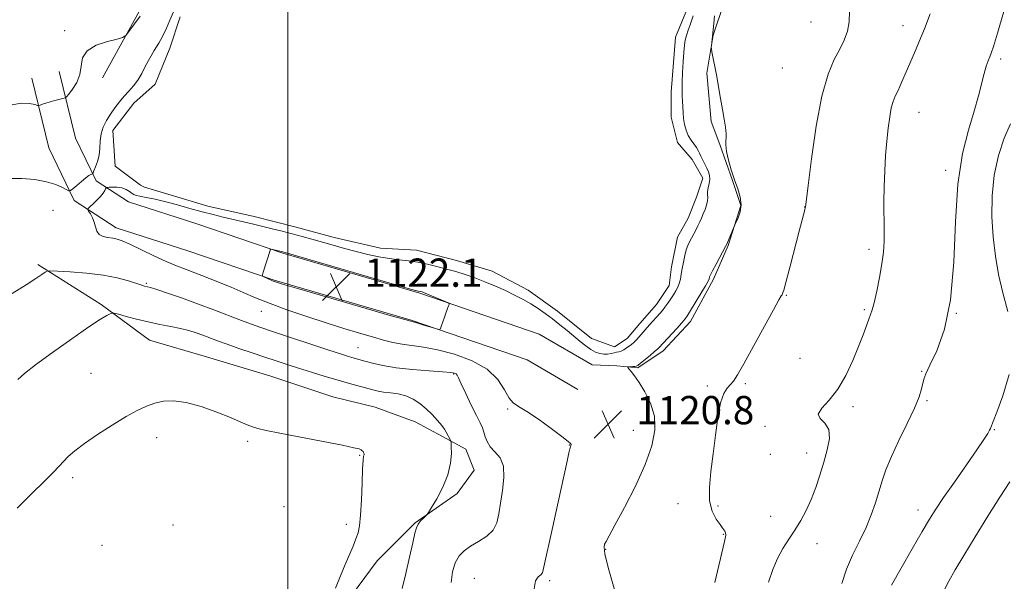
# Model space of a CAD drawing. Extents: x 2159800 to 2162700, y 339800 to 342700.
# Drawn here: x 2161924 to 2162202, y 341526 to 341685 of the extents above; entities that cross this region are included whole.
import ezdxf

# ---------------------------------------------------------------- set-up
doc = ezdxf.new("R2010")
doc.units = 0
doc.header["$MEASUREMENT"] = 0
for name, color, linetype, lineweight in [('32000', 7, 'Continuous', 0), ('DTM HARD BREAKLINE', 7, 'Continuous', 0), ('DTM SPOT ELEVATION', 2, 'Continuous', 13), ('INDEX CONTOUR', 41, 'Continuous', 13), ('INTERMEDIATE CONTOUR', 44, 'Continuous', 0), ('POND', 7, 'Continuous', 0), ('SPOT ELEVATION', 7, 'Continuous', 0)]:
    doc.layers.add(name, color=color, linetype=linetype, lineweight=lineweight)
doc.styles.add('Style-ITALICS', font='ITALICS.shx')

# ---------------------------------------------------------------- blocks, each defined once
blk = doc.blocks.new('SPOT')
at = {"layer": 'SPOT ELEVATION'}
for p, q in [((-3.91, -3.91), (3.82, 3.81)), ((-1.65, 3.77), (1.72, -3.93))]:
    blk.add_line(p, q, dxfattribs=at)

msp = doc.modelspace()

# ---------------------------------------------------------------- linework, layer by layer
at = {"layer": '32000', "flags": 128}
msp.add_lwpolyline([(2162000, 342500), (2162000, 340000)], dxfattribs=at)
at = {"layer": 'DTM HARD BREAKLINE'}
for points in [[(2161947.62, 341668.08, 1121.64), (2161960.1, 341690.71, 1122.35), (2161969.01, 341705, 1122.59), (2161983.28, 341724.06, 1122.77), (2161992.79, 341735.38, 1122.83), (2162002.9, 341746.7, 1122.77), (2162009.43, 341756.23, 1122.71), (2162014.78, 341765.16, 1122.77), (2162022.51, 341775.28, 1122.77), (2162026.08, 341780.64, 1122.71), (2162032.02, 341787.79, 1122.83), (2162039.75, 341795.54, 1123.01), (2162046.89, 341802.68, 1123.01), (2162054.62, 341809.83, 1123.25), (2162064.13, 341816.99, 1123.72), (2162074.24, 341823.54, 1123.96), (2162081.98, 341829.5, 1124.08), (2162091.49, 341836.65, 1124.08), (2162104.58, 341844.4, 1124.32), (2162116.48, 341851.56, 1124.68), (2162125.99, 341855.14, 1125.33), (2162131.35, 341858.12, 1125.81), (2162136.11, 341862.29, 1126.04), (2162139.67, 341869.43, 1125.75)], [(2162079.64, 341786.65, 1121.88), (2162096.31, 341776.54, 1121.52), (2162105.24, 341770.6, 1121.7), (2162115.37, 341758.71, 1121.76), (2162124.91, 341747.41, 1122.18), (2162129.08, 341739.08, 1122.53), (2162132.07, 341725.99, 1122.77), (2162131.48, 341715.27, 1122.77), (2162127.93, 341701.58, 1122.83), (2162123.18, 341689.08, 1122.77), (2162120.21, 341680.15, 1122.06), (2162118.43, 341669.43, 1121.88), (2162119.64, 341655.75, 1121.82), (2162122.02, 341649.2, 1121.88), (2162125.6, 341639.09, 1121.94), (2162127.99, 341631.95, 1121.88), (2162124.43, 341620.63, 1122.12), (2162120.27, 341611.11, 1122.3), (2162113.74, 341599.2, 1122.47), (2162106.01, 341590.86, 1122.47), (2162098.87, 341586.09, 1122.18), (2162092.92, 341586.68, 1121.82), (2162085.95, 341586.91, 1120.81)], [(2162085.95, 341586.91, 1120.81), (2162070.98, 341595.63, 1121.64), (2162037.31, 341607.23, 1122.12), (2161998.6, 341618.5, 1122.12), (2161974.3, 341626.77, 1121.28), (2161955, 341633, 1120.57), (2161945.86, 341638.92, 1119.74), (2161940.04, 341651.01, 1121.28), (2161935.46, 341669.83, 1122.47)], [(2162081.92, 341580, 1120.81), (2162067.63, 341588.32, 1121.64), (2162034.89, 341599.6, 1122.12), (2161996.19, 341610.87, 1122.12), (2161971.78, 341619.18, 1121.28), (2161951.54, 341625.71, 1120.57), (2161939.63, 341633.43, 1119.74), (2161932.47, 341648.3, 1121.28), (2161927.69, 341667.94, 1122.47)], [(2161929.39, 341615.33, 1118.31), (2161947.26, 341604.04, 1116.29), (2161960.96, 341593.93, 1115.04), (2161977.03, 341589.19, 1114.62), (2161994.89, 341583.85, 1114.8), (2162012.75, 341577.91, 1114.68), (2162024.66, 341574.95, 1114.74), (2162035.97, 341570.79, 1115.22), (2162043.71, 341566.63, 1115.69), (2162050.26, 341563.07, 1116.52), (2162052.65, 341557.12, 1116.88), (2162047.89, 341550.57, 1116.17), (2162036, 341542.22, 1115.93), (2162025.29, 341531.5, 1114.98), (2162016.38, 341519.59, 1114.56)]]:
    msp.add_polyline3d(points, dxfattribs=at)
at = {"layer": 'DTM SPOT ELEVATION'}
for p in [(2162147.79, 341683.83, 1122.9), (2162173.8, 341682.78, 1125.4), (2161936.93, 341681.4, 1122.21), (2162139.71, 341670.88, 1122.89), (2162201.36, 341673.39, 1128.3), (2162178.35, 341658.28, 1126.8), (2162185.89, 341641.89, 1127.6), (2161933.68, 341630.59, 1118.84), (2162146.02, 341631.59, 1123.98), (2162164.24, 341619.62, 1125.6), (2161960, 341609.98, 1118.18), (2162140.8, 341606.55, 1124.1), (2161992.54, 341602.06, 1119.17), (2162162.9, 341602.49, 1125.8), (2162188.88, 341601.52, 1128), (2162019.82, 341591.81, 1118.87), (2162144.74, 341588.75, 1124.83), (2162179.07, 341585.06, 1127.9), (2161944.41, 341584.49, 1114.94), (2162046.83, 341584.3, 1117.84), (2162118.56, 341580.99, 1123.58), (2162129.27, 341581.59, 1124.24), (2162180.61, 341576.76, 1128.2), (2162062.11, 341574.45, 1119.82), (2162159.64, 341575.15, 1126.4), (2162097.66, 341568.44, 1121.14), (2162134.81, 341569.54, 1125.6), (2162199.59, 341568.57, 1130.1), (2161962.97, 341566.3, 1113.4), (2161988.68, 341565.33, 1113.79), (2162079.56, 341564.26, 1119.96), (2162020.34, 341561.35, 1113.9), (2162136.29, 341561.61, 1125.6), (2162146.55, 341561.97, 1125.37), (2161939.2, 341555.05, 1113.6), (2161998.91, 341546.88, 1112.93), (2162110.26, 341547.65, 1123.34), (2162121.56, 341547.01, 1124.3), (2162178.04, 341545.87, 1129.4), (2162136.45, 341544.1, 1125.37), (2161967.6, 341541.64, 1113.6), (2162016.58, 341541.88, 1113.48), (2162123.06, 341538.99, 1123.9), (2161947.49, 341535.89, 1113), (2162089.85, 341534.79, 1122.1), (2162149.55, 341536.38, 1126.56), (2162052.69, 341526.57, 1119.1), (2162073.94, 341525.91, 1120.3)]:
    msp.add_point(p, dxfattribs=at)
at = {"layer": 'INDEX CONTOUR'}
for points in [[(2161921.379, 341639.611, 1120), (2161924.857, 341639.659, 1120), (2161928.521, 341639.331, 1120), (2161931.863, 341638.715, 1120), (2161934.476, 341637.918, 1120), (2161936.341, 341637.104, 1120), (2161937.535, 341636.453, 1120), (2161938.191, 341636.12, 1120), (2161938.644, 341636.185, 1120), (2161939.284, 341636.701, 1120), (2161940.379, 341637.662, 1120), (2161941.713, 341638.808, 1120), (2161942.949, 341639.819, 1120), (2161943.825, 341640.451, 1120), (2161944.364, 341640.761, 1120), (2161944.664, 341640.885, 1120), (2161944.828, 341640.97, 1120), (2161944.98, 341641.207, 1120), (2161945.251, 341641.8, 1120), (2161945.719, 341642.895, 1120), (2161946.256, 341644.414, 1120), (2161946.681, 341646.222, 1120), (2161946.882, 341648.191, 1120), (2161947.012, 341650.226, 1120), (2161947.292, 341652.24, 1120), (2161947.89, 341654.165, 1120), (2161948.777, 341656.013, 1120), (2161949.872, 341657.817, 1120), (2161951.102, 341659.596, 1120), (2161952.417, 341661.307, 1120), (2161953.775, 341662.894, 1120), (2161955.133, 341664.337, 1120), (2161956.446, 341665.781, 1120), (2161957.668, 341667.408, 1120), (2161958.777, 341669.343, 1120), (2161959.85, 341671.487, 1120), (2161960.987, 341673.68, 1120), (2161962.25, 341675.803, 1120), (2161963.545, 341677.884, 1120), (2161964.739, 341679.987, 1120), (2161965.75, 341682.162, 1120), (2161966.688, 341684.412, 1120), (2161967.719, 341686.724, 1120)], [(2162114.5, 341685.598, 1120), (2162114.179, 341684.458, 1120), (2162113.694, 341683.075, 1120), (2162113.132, 341681.551, 1120), (2162112.636, 341680.081, 1120), (2162112.31, 341678.763, 1120), (2162112.103, 341677.312, 1120), (2162111.926, 341675.343, 1120), (2162111.717, 341672.634, 1120), (2162111.514, 341669.592, 1120), (2162111.385, 341666.782, 1120), (2162111.374, 341664.625, 1120), (2162111.441, 341662.959, 1120), (2162111.524, 341661.472, 1120), (2162111.582, 341659.916, 1120), (2162111.657, 341658.274, 1120), (2162111.81, 341656.589, 1120), (2162112.096, 341654.907, 1120), (2162112.539, 341653.288, 1120), (2162113.154, 341651.795, 1120), (2162113.929, 341650.477, 1120), (2162115.449, 341648.373, 1120), (2162115.943, 341647.549, 1120), (2162116.321, 341646.762, 1120), (2162116.723, 341645.887, 1120), (2162117.253, 341644.84, 1120), (2162117.85, 341643.685, 1120), (2162118.415, 341642.533, 1120), (2162118.859, 341641.462, 1120), (2162119.132, 341640.423, 1120), (2162119.196, 341639.346, 1120), (2162119.042, 341638.186, 1120), (2162118.797, 341637.018, 1120), (2162118.619, 341635.953, 1120), (2162118.613, 341635.054, 1120), (2162118.666, 341634.212, 1120), (2162118.613, 341633.27, 1120), (2162118.333, 341632.122, 1120), (2162117.888, 341630.852, 1120), (2162117.385, 341629.59, 1120), (2162116.904, 341628.433, 1120), (2162116.42, 341627.332, 1120), (2162115.884, 341626.207, 1120), (2162115.265, 341625.006, 1120), (2162113.474, 341621.693, 1120), (2162113.017, 341620.685, 1120), (2162112.589, 341619.442, 1120), (2162112.16, 341617.825, 1120), (2162111.757, 341615.995, 1120), (2162111.416, 341614.18, 1120), (2162111.154, 341612.574, 1120), (2162110.913, 341611.182, 1120), (2162110.617, 341609.969, 1120), (2162110.198, 341608.888, 1120), (2162109.649, 341607.851, 1120), (2162108.974, 341606.761, 1120), (2162108.192, 341605.559, 1120), (2162107.364, 341604.338, 1120), (2162106.568, 341603.23, 1120), (2162105.849, 341602.317, 1120), (2162105.132, 341601.485, 1120), (2162102.217, 341598.217, 1120), (2162099.199, 341594.769, 1120), (2162098.417, 341593.919, 1120), (2162097.748, 341593.261, 1120), (2162097.124, 341592.727, 1120), (2162096.464, 341592.228, 1120), (2162095.71, 341591.703, 1120), (2162094.92, 341591.207, 1120), (2162094.176, 341590.821, 1120), (2162093.532, 341590.599, 1120), (2162092.911, 341590.473, 1120), (2162092.205, 341590.348, 1120), (2162091.335, 341590.162, 1120), (2162090.329, 341589.991, 1120), (2162089.244, 341589.947, 1120), (2162088.12, 341590.126, 1120), (2162086.933, 341590.564, 1120), (2162085.646, 341591.283, 1120), (2162084.221, 341592.292, 1120), (2162082.632, 341593.554, 1120), (2162078.894, 341596.625, 1120), (2162076.822, 341598.289, 1120), (2162074.741, 341599.911, 1120), (2162072.722, 341601.42, 1120), (2162070.718, 341602.821, 1120), (2162068.653, 341604.146, 1120), (2162066.458, 341605.424, 1120), (2162064.081, 341606.679, 1120), (2162061.479, 341607.937, 1120), (2162058.643, 341609.207, 1120), (2162055.696, 341610.433, 1120), (2162052.8, 341611.538, 1120), (2162050.071, 341612.474, 1120), (2162047.451, 341613.283, 1120), (2162044.835, 341614.027, 1120), (2162042.149, 341614.75, 1120), (2162039.431, 341615.408, 1120), (2162036.745, 341615.934, 1120), (2162034.128, 341616.296, 1120), (2162031.494, 341616.592, 1120), (2162028.729, 341616.953, 1120), (2162025.749, 341617.482, 1120), (2162022.594, 341618.168, 1120), (2162019.335, 341618.973, 1120), (2162016.045, 341619.856, 1120), (2162012.809, 341620.766, 1120), (2162006.818, 341622.467, 1120), (2162004.043, 341623.232, 1120), (2162001.278, 341623.969, 1120), (2161998.447, 341624.7, 1120), (2161995.577, 341625.42, 1120), (2161989.963, 341626.79, 1120), (2161981.773, 341628.717, 1120), (2161978.887, 341629.41, 1120), (2161975.768, 341630.214, 1120), (2161972.37, 341631.154, 1120), (2161968.872, 341632.134, 1120), (2161965.511, 341633.027, 1120), (2161962.507, 341633.731, 1120), (2161960.027, 341634.248, 1120), (2161958.222, 341634.605, 1120), (2161957.159, 341634.845, 1120), (2161956.553, 341635.072, 1120), (2161956.031, 341635.408, 1120), (2161955.287, 341635.924, 1120), (2161954.297, 341636.497, 1120), (2161953.098, 341636.948, 1120), (2161951.762, 341637.153, 1120), (2161950.485, 341637.173, 1120), (2161949.494, 341637.12, 1120), (2161948.945, 341637.067, 1120), (2161948.698, 341636.955, 1120), (2161948.542, 341636.686, 1120), (2161948.289, 341636.182, 1120), (2161947.836, 341635.456, 1120), (2161947.107, 341634.534, 1120), (2161946.082, 341633.475, 1120), (2161944.978, 341632.445, 1120), (2161944.074, 341631.64, 1120), (2161943.586, 341631.175, 1120), (2161943.501, 341630.853, 1120), (2161943.743, 341630.396, 1120), (2161944.227, 341629.595, 1120), (2161944.806, 341628.5, 1120), (2161945.323, 341627.229, 1120), (2161945.685, 341625.907, 1120), (2161946.075, 341624.693, 1120), (2161946.74, 341623.752, 1120), (2161947.844, 341623.194, 1120), (2161949.207, 341622.908, 1120), (2161950.565, 341622.724, 1120), (2161951.778, 341622.471, 1120), (2161953.212, 341621.961, 1120), (2161955.353, 341621.007, 1120), (2161962.161, 341617.766, 1120), (2161965.668, 341616.15, 1120), (2161968.539, 341614.938, 1120), (2161971.067, 341613.968, 1120), (2161973.741, 341612.973, 1120), (2161976.918, 341611.747, 1120), (2161980.429, 341610.337, 1120), (2161983.975, 341608.855, 1120), (2161987.375, 341607.383, 1120), (2161990.925, 341605.868, 1120), (2161995.041, 341604.231, 1120), (2161999.988, 341602.427, 1120), (2162005.42, 341600.567, 1120), (2162010.84, 341598.801, 1120), (2162015.823, 341597.251, 1120), (2162020.222, 341595.933, 1120), (2162023.966, 341594.837, 1120), (2162027.045, 341593.956, 1120), (2162029.71, 341593.272, 1120), (2162032.278, 341592.769, 1120), (2162038.31, 341591.953, 1120), (2162042.304, 341591.198, 1120), (2162047.113, 341589.933, 1120), (2162052.075, 341588.104, 1120), (2162056.345, 341585.697, 1120), (2162059.298, 341582.798, 1120), (2162061.188, 341579.89, 1120), (2162062.498, 341577.555, 1120), (2162063.695, 341576.152, 1120), (2162065.226, 341575.146, 1120), (2162067.529, 341573.776, 1120), (2162070.82, 341571.535, 1120), (2162074.421, 341568.911, 1120), (2162077.428, 341566.644, 1120), (2162079.168, 341565.287, 1120), (2162079.877, 341564.658, 1120), (2162080.02, 341564.386, 1120), (2162079.985, 341564.146, 1120), (2162079.866, 341563.778, 1120), (2162079.68, 341563.164, 1120), (2162079.41, 341562.06, 1120), (2162078.886, 341559.708, 1120), (2162074.647, 341540.337, 1120), (2162072.379, 341529.817, 1120), (2162071.93, 341528.169, 1120), (2162071.482, 341527.588, 1120), (2162070.775, 341527.035, 1120), (2162070.026, 341525.887, 1120), (2162069.569, 341523.624, 1120)], [(2162204.18, 341655.097, 1130), (2162202.424, 341651.035, 1130), (2162200.794, 341646.088, 1130), (2162199.578, 341640.556, 1130), (2162198.988, 341634.722, 1130), (2162198.944, 341628.826, 1130), (2162199.294, 341623.092, 1130), (2162199.916, 341617.68, 1130), (2162200.81, 341612.483, 1130), (2162202.01, 341607.329, 1130), (2162203.441, 341602.05, 1130)], [(2162203.811, 341584.168, 1130), (2162202.051, 341578.192, 1130), (2162200.349, 341573.541, 1130), (2162199.317, 341570.877, 1130), (2162198.64, 341569.217, 1130), (2162198.516, 341568.945, 1130), (2162198.255, 341568.442, 1130), (2162197.732, 341567.522, 1130), (2162196.657, 341565.816, 1130), (2162194.707, 341562.913, 1130), (2162191.736, 341558.641, 1130), (2162188.333, 341553.793, 1130), (2162185.275, 341549.402, 1130), (2162183.083, 341546.147, 1130), (2162181.302, 341543.298, 1130), (2162179.229, 341539.773, 1130), (2162176.393, 341534.871, 1130), (2162173.265, 341529.415, 1130), (2162170.543, 341524.61, 1130)]]:
    msp.add_polyline3d(points, dxfattribs=at)
at = {"layer": 'INTERMEDIATE CONTOUR'}
for points in [[(2162204.317, 341693.719, 1128), (2162200.48, 341680.66, 1128), (2162199.368, 341676.955, 1128), (2162198.758, 341675.088, 1128), (2162198.344, 341674.029, 1128), (2162197.875, 341672.892, 1128), (2162197.322, 341671.367, 1128), (2162196.712, 341669.288, 1128), (2162195.172, 341662.964, 1128), (2162193.946, 341658.611, 1128), (2162192.3, 341653.325, 1128), (2162190.588, 341646.653, 1128), (2162189.265, 341638.062, 1128), (2162188.607, 341627.385, 1128), (2162188.15, 341615.927, 1128), (2162187.253, 341605.355, 1128), (2162185.491, 341597.014, 1128), (2162183.319, 341590.939, 1128), (2162181.412, 341586.843, 1128), (2162180.275, 341584.366, 1128), (2162179.732, 341582.877, 1128), (2162179.058, 341580.137, 1128), (2162178.337, 341577.904, 1128), (2162177.026, 341574.692, 1128), (2162175.006, 341570.394, 1128), (2162172.669, 341565.59, 1128), (2162170.532, 341561.03, 1128), (2162168.984, 341557.273, 1128), (2162167.888, 341554.1, 1128), (2162166.005, 341547.92, 1128), (2162164.837, 341544.516, 1128), (2162163.357, 341540.9, 1128), (2162161.524, 341537.097, 1128), (2162159.58, 341533.154, 1128), (2162157.844, 341529.129, 1128), (2162156.552, 341525.11, 1128)], [(2161921.071, 341660.21, 1122), (2161924.638, 341660.903, 1122), (2161927.041, 341660.838, 1122), (2161928.507, 341660.498, 1122), (2161929.279, 341660.283, 1122), (2161929.686, 341660.248, 1122), (2161930.076, 341660.362, 1122), (2161930.733, 341660.593, 1122), (2161931.674, 341660.907, 1122), (2161932.853, 341661.266, 1122), (2161934.19, 341661.631, 1122), (2161936.485, 341662.206, 1122), (2161937.068, 341662.38, 1122), (2161937.491, 341662.708, 1122), (2161938.115, 341663.471, 1122), (2161939.171, 341664.87, 1122), (2161940.361, 341666.791, 1122), (2161941.253, 341669.041, 1122), (2161941.62, 341671.422, 1122), (2161942.039, 341673.722, 1122), (2161943.295, 341675.727, 1122), (2161945.866, 341677.268, 1122), (2161949.032, 341678.354, 1122), (2161951.768, 341679.044, 1122), (2161953.345, 341679.462, 1122), (2161954.208, 341680.007, 1122), (2161955.097, 341681.144, 1122), (2161958.263, 341685.552, 1122)], [(2162120.578, 341685.565, 1122), (2162120.342, 341683.41, 1122), (2162119.677, 341677.17, 1122), (2162119.643, 341676.709, 1122), (2162119.685, 341676.254, 1122), (2162119.839, 341675.414, 1122), (2162121.078, 341668.88, 1122), (2162122.288, 341662.274, 1122), (2162122.858, 341659.093, 1122), (2162123.326, 341656.377, 1122), (2162123.657, 341654.124, 1122), (2162123.816, 341652.266, 1122), (2162123.798, 341649.122, 1122), (2162123.981, 341647.237, 1122), (2162124.503, 341644.817, 1122), (2162125.287, 341642.06, 1122), (2162126.202, 341639.267, 1122), (2162127.105, 341636.682, 1122), (2162127.802, 341634.322, 1122), (2162128.082, 341632.146, 1122), (2162127.823, 341630.149, 1122), (2162127.252, 341628.456, 1122), (2162126.678, 341627.23, 1122), (2162126.335, 341626.537, 1122), (2162126.116, 341626.061, 1122), (2162123.991, 341621.081, 1122), (2162123.666, 341620.43, 1122), (2162120.98, 341615.425, 1122), (2162120.001, 341613.555, 1122), (2162119.429, 341612.388, 1122), (2162119.187, 341611.797, 1122), (2162119.044, 341611.24, 1122), (2162118.756, 341610.631, 1122), (2162118.019, 341609.313, 1122), (2162116.714, 341607.094, 1122), (2162113.809, 341602.26, 1122), (2162112.934, 341600.849, 1122), (2162112.254, 341599.904, 1122), (2162111.332, 341598.841, 1122), (2162109.882, 341597.25, 1122), (2162104.852, 341591.771, 1122), (2162104.44, 341591.38, 1122), (2162103.641, 341590.687, 1122), (2162102.353, 341589.611, 1122), (2162099.623, 341587.375, 1122), (2162098.876, 341586.784, 1122), (2162098.458, 341586.537, 1122), (2162098.074, 341586.469, 1122), (2162097.509, 341586.437, 1122), (2162096.323, 341586.397, 1122), (2162096.039, 341586.368, 1122), (2162096.048, 341586.22, 1122), (2162096.356, 341585.827, 1122), (2162096.976, 341585.061, 1122), (2162097.934, 341583.794, 1122), (2162099.261, 341581.898, 1122), (2162100.906, 341579.293, 1122), (2162102.492, 341576.094, 1122), (2162103.559, 341572.467, 1122), (2162103.719, 341568.504, 1122), (2162102.877, 341564.014, 1122), (2162101.005, 341558.735, 1122), (2162098.209, 341552.629, 1122), (2162095.104, 341546.558, 1122), (2162092.435, 341541.61, 1122), (2162089.91, 341537.012, 1122), (2162089.518, 341536.21, 1122), (2162089.337, 341535.383, 1122), (2162089.57, 341533.534, 1122), (2162090.533, 341529.614, 1122), (2162092.387, 341523.071, 1122)], [(2162158.711, 341686.801, 1124), (2162158.62, 341683.876, 1124), (2162158.093, 341681.255, 1124), (2162157.185, 341678.763, 1124), (2162155.925, 341676.194, 1124), (2162154.364, 341673.228, 1124), (2162152.636, 341669.1, 1124), (2162150.896, 341662.936, 1124), (2162149.294, 341654.386, 1124), (2162147.952, 341645.207, 1124), (2162146.986, 341637.678, 1124), (2162146.236, 341631.552, 1124), (2162146.189, 341631.321, 1124), (2162146.062, 341630.805, 1124), (2162144.47, 341624.728, 1124), (2162141.913, 341614.853, 1124), (2162140.784, 341610.544, 1124), (2162140.109, 341608.08, 1124), (2162139.784, 341607.065, 1124), (2162139.625, 341606.762, 1124), (2162139.405, 341606.424, 1124), (2162138.746, 341605.275, 1124), (2162137.231, 341602.53, 1124), (2162131.588, 341592.183, 1124), (2162128.862, 341587.23, 1124), (2162127.061, 341584.072, 1124), (2162125.953, 341582.353, 1124), (2162125.101, 341581.346, 1124), (2162124.16, 341580.353, 1124), (2162123.163, 341578.804, 1124), (2162122.24, 341576.163, 1124), (2162121.481, 341572.092, 1124), (2162120.832, 341567.063, 1124), (2162120.201, 341561.749, 1124), (2162119.56, 341556.735, 1124), (2162119.128, 341552.267, 1124), (2162119.185, 341548.501, 1124), (2162119.903, 341545.55, 1124), (2162121.009, 341543.34, 1124), (2162122.123, 341541.755, 1124), (2162122.937, 341540.672, 1124), (2162123.44, 341539.944, 1124), (2162123.697, 341539.421, 1124), (2162123.724, 341538.774, 1124), (2162123.355, 341536.945, 1124), (2162120.682, 341525.371, 1124)], [(2162181.514, 341686.2, 1126), (2162179.847, 341681.965, 1126), (2162178.354, 341678.318, 1126), (2162177.018, 341675.164, 1126), (2162173.405, 341666.74, 1126), (2162172.42, 341664.537, 1126), (2162171.638, 341662.888, 1126), (2162171.02, 341661.414, 1126), (2162170.506, 341659.61, 1126), (2162170.043, 341657.086, 1126), (2162169.62, 341653.886, 1126), (2162169.238, 341650.171, 1126), (2162168.9, 341646.093, 1126), (2162168.634, 341641.78, 1126), (2162168.47, 341637.356, 1126), (2162168.425, 341632.957, 1126), (2162168.482, 341625.039, 1126), (2162168.452, 341621.828, 1126), (2162168.277, 341618.797, 1126), (2162167.87, 341615.482, 1126), (2162167.192, 341611.615, 1126), (2162166.384, 341607.718, 1126), (2162165.639, 341604.507, 1126), (2162165.088, 341602.465, 1126), (2162164.639, 341601.141, 1126), (2162164.139, 341599.85, 1126), (2162162.513, 341595.463, 1126), (2162161.256, 341592.159, 1126), (2162159.642, 341588.148, 1126), (2162157.682, 341583.91, 1126), (2162155.402, 341580.03, 1126), (2162152.939, 341576.969, 1126), (2162150.868, 341574.683, 1126), (2162149.883, 341573.004, 1126), (2162150.392, 341571.718, 1126), (2162151.697, 341570.42, 1126), (2162152.821, 341568.654, 1126), (2162153.013, 341566.095, 1126), (2162152.424, 341562.905, 1126), (2162151.431, 341559.378, 1126), (2162150.34, 341555.77, 1126), (2162149.178, 341552.226, 1126), (2162147.902, 341548.859, 1126), (2162146.48, 341545.756, 1126), (2162144.93, 341542.892, 1126), (2162143.281, 341540.216, 1126), (2162141.575, 341537.654, 1126), (2162139.897, 341535.048, 1126), (2162138.347, 341532.22, 1126), (2162136.995, 341529.035, 1126), (2162135.815, 341525.534, 1126)], [(2161995.069, 341619.501, 1122), (2161994.98, 341619.233, 1122), (2161993.047, 341613.147, 1122), (2161992.825, 341612.371, 1122), (2161992.88, 341612.021, 1122), (2161993.259, 341611.8, 1122), (2161995.655, 341610.712, 1122), (2161996.494, 341610.39, 1122), (2161998.517, 341609.764, 1122), (2162003.169, 341608.396, 1122), (2162020.561, 341603.329, 1122), (2162028.53, 341601.022, 1122), (2162033.1, 341599.716, 1122), (2162036.449, 341598.777, 1122), (2162038.156, 341598.272, 1122), (2162041.767, 341597.179, 1122), (2162042.699, 341596.933, 1122), (2162043.116, 341597.077, 1122), (2162043.378, 341597.734, 1122), (2162044.248, 341600.438, 1122), (2162044.727, 341601.853, 1122), (2162045.116, 341602.908, 1122), (2162045.401, 341603.607, 1122), (2162045.588, 341604.026, 1122), (2162045.639, 341604.259, 1122), (2162045.349, 341604.475, 1122), (2162044.468, 341604.857, 1122), (2162038.379, 341607.382, 1122), (2162037.927, 341607.554, 1122), (2162037.43, 341607.693, 1122), (2162036.824, 341607.78, 1122), (2162036.43, 341607.876, 1122), (2162034.674, 341608.374, 1122), (2161998.575, 341618.855, 1122), (2161995.281, 341619.638, 1122), (2161995.13, 341619.623, 1122), (2161995.069, 341619.501, 1122)], [(2161922.138, 341607.111, 1118), (2161926.055, 341609.558, 1118), (2161928.788, 341611.301, 1118), (2161930.49, 341612.438, 1118), (2161931.449, 341613.112, 1118), (2161932.035, 341613.448, 1118), (2161932.939, 341613.535, 1118), (2161934.939, 341613.447, 1118), (2161938.533, 341613.238, 1118), (2161943.114, 341612.874, 1118), (2161947.8, 341612.301, 1118), (2161951.843, 341611.504, 1118), (2161955.049, 341610.639, 1118), (2161958.784, 341609.443, 1118), (2161959.557, 341609.207, 1118), (2161960.379, 341609, 1118), (2161961.217, 341608.757, 1118), (2161962.977, 341608.198, 1118), (2161965.994, 341607.199, 1118), (2161969.976, 341605.833, 1118), (2161974.478, 341604.22, 1118), (2161979.069, 341602.493, 1118), (2161986.957, 341599.433, 1118), (2161989.721, 341598.397, 1118), (2161992.396, 341597.46, 1118), (2161995.953, 341596.266, 1118), (2162011.581, 341591.09, 1118), (2162014.907, 341590.008, 1118), (2162016.889, 341589.381, 1118), (2162018.123, 341589.01, 1118), (2162021.815, 341587.966, 1118), (2162023.963, 341587.374, 1118), (2162026.873, 341586.706, 1118), (2162030.656, 341586.081, 1118), (2162035.254, 341585.592, 1118), (2162039.919, 341585.231, 1118), (2162043.737, 341584.966, 1118), (2162046.034, 341584.762, 1118), (2162047.119, 341584.579, 1118), (2162047.546, 341584.376, 1118), (2162047.812, 341584.049, 1118), (2162048.214, 341583.253, 1118), (2162048.994, 341581.582, 1118), (2162050.292, 341578.827, 1118), (2162051.842, 341575.577, 1118), (2162053.274, 341572.616, 1118), (2162054.305, 341570.528, 1118), (2162054.979, 341569.097, 1118), (2162055.426, 341567.903, 1118), (2162055.791, 341566.612, 1118), (2162056.294, 341565.218, 1118), (2162057.171, 341563.796, 1118), (2162058.531, 341562.354, 1118), (2162059.965, 341560.619, 1118), (2162060.936, 341558.248, 1118), (2162061.07, 341555.042, 1118), (2162060.634, 341551.392, 1118), (2162060.059, 341547.826, 1118), (2162059.637, 341544.775, 1118), (2162059.099, 341542.254, 1118), (2162058.04, 341540.175, 1118), (2162056.2, 341538.45, 1118), (2162053.91, 341536.978, 1118), (2162051.647, 341535.661, 1118), (2162049.798, 341534.373, 1118), (2162048.373, 341532.89, 1118), (2162047.293, 341530.965, 1118), (2162046.516, 341528.422, 1118), (2162046.165, 341525.369, 1118)], [(2161923.744, 341582.836, 1116), (2161925.635, 341584.506, 1116), (2161928.774, 341586.951, 1116), (2161933.539, 341590.449, 1116), (2161938.979, 341594.329, 1116), (2161943.811, 341597.678, 1116), (2161947.047, 341599.806, 1116), (2161948.883, 341600.905, 1116), (2161949.807, 341601.385, 1116), (2161950.314, 341601.585, 1116), (2161950.919, 341601.542, 1116), (2161952.142, 341601.218, 1116), (2161954.35, 341600.609, 1116), (2161957.298, 341599.835, 1116), (2161960.589, 341599.049, 1116), (2161963.871, 341598.369, 1116), (2161966.962, 341597.774, 1116), (2161969.72, 341597.206, 1116), (2161972.058, 341596.619, 1116), (2161974.092, 341595.995, 1116), (2161975.989, 341595.327, 1116), (2161980.137, 341593.765, 1116), (2161982.854, 341592.771, 1116), (2161986.208, 341591.593, 1116), (2161989.893, 341590.331, 1116), (2161993.492, 341589.116, 1116), (2161996.716, 341588.037, 1116), (2161999.781, 341587.029, 1116), (2162003.031, 341585.988, 1116), (2162006.692, 341584.843, 1116), (2162010.537, 341583.668, 1116), (2162014.222, 341582.574, 1116), (2162017.458, 341581.65, 1116), (2162024.037, 341579.847, 1116), (2162025.501, 341579.504, 1116), (2162027.08, 341579.246, 1116), (2162029.017, 341579.027, 1116), (2162031.189, 341578.715, 1116), (2162033.382, 341578.162, 1116), (2162035.426, 341577.253, 1116), (2162037.32, 341576.019, 1116), (2162039.107, 341574.529, 1116), (2162040.802, 341572.873, 1116), (2162042.305, 341571.227, 1116), (2162043.489, 341569.79, 1116), (2162044.272, 341568.706, 1116), (2162044.762, 341567.895, 1116), (2162045.979, 341565.62, 1116), (2162046.105, 341565.339, 1116), (2162046.161, 341564.866, 1116), (2162046.199, 341563.793, 1116), (2162046.209, 341561.824, 1116), (2162045.971, 341559.09, 1116), (2162045.21, 341555.831, 1116), (2162043.783, 341552.336, 1116), (2162042.08, 341549.08, 1116), (2162040.625, 341546.589, 1116), (2162039.792, 341545.211, 1116), (2162039.358, 341544.59, 1116), (2162038.951, 341544.192, 1116), (2162038.298, 341543.591, 1116), (2162037.512, 341542.787, 1116), (2162036.81, 341541.884, 1116), (2162036.327, 341540.876, 1116), (2162035.909, 341539.319, 1116), (2162035.326, 341536.655, 1116), (2162034.424, 341532.597, 1116), (2162033.347, 341527.927, 1116), (2162032.313, 341523.698, 1116)], [(2161923.539, 341546.456, 1114), (2161927.708, 341550.556, 1114), (2161931.295, 341554.048, 1114), (2161933.757, 341556.527, 1114), (2161935.375, 341558.244, 1114), (2161936.636, 341559.616, 1114), (2161938.003, 341561.017, 1114), (2161939.851, 341562.657, 1114), (2161942.534, 341564.708, 1114), (2161946.224, 341567.239, 1114), (2161950.391, 341569.914, 1114), (2161954.324, 341572.299, 1114), (2161957.492, 341574.06, 1114), (2161960.074, 341575.269, 1114), (2161962.427, 341576.096, 1114), (2161964.892, 341576.654, 1114), (2161967.747, 341576.8, 1114), (2161971.251, 341576.334, 1114), (2161975.5, 341575.156, 1114), (2161979.927, 341573.583, 1114), (2161983.797, 341572.034, 1114), (2161986.573, 341570.844, 1114), (2161988.494, 341569.999, 1114), (2161989.996, 341569.398, 1114), (2161991.569, 341568.927, 1114), (2161993.916, 341568.406, 1114), (2161997.796, 341567.641, 1114), (2162009.997, 341565.271, 1114), (2162015.447, 341564.193, 1114), (2162018.696, 341563.516, 1114), (2162020.173, 341563.144, 1114), (2162020.718, 341562.902, 1114), (2162021.034, 341562.651, 1114), (2162021.269, 341562.388, 1114), (2162021.433, 341562.146, 1114), (2162021.533, 341561.944, 1114), (2162021.568, 341561.748, 1114), (2162021.536, 341561.509, 1114), (2162021.436, 341561.085, 1114), (2162021.293, 341559.965, 1114), (2162021.131, 341557.538, 1114), (2162020.977, 341553.497, 1114), (2162020.805, 341548.728, 1114), (2162020.586, 341544.416, 1114), (2162020.288, 341541.437, 1114), (2162019.863, 341539.425, 1114), (2162019.264, 341537.704, 1114), (2162018.452, 341535.709, 1114), (2162016.241, 341530.501, 1114), (2162014.894, 341527.289, 1114), (2162013.484, 341523.812, 1114)], [(2162203.964, 341553.876, 1132), (2162201.132, 341549.556, 1132), (2162197.736, 341544.129, 1132), (2162194.186, 341538.319, 1132), (2162191.005, 341533.034, 1132), (2162188.584, 341528.946, 1132), (2162186.775, 341525.792, 1132), (2162185.299, 341523.077, 1132)]]:
    msp.add_polyline3d(points, dxfattribs=at)
at = {"layer": 'POND'}
for points in [[(2161958.36, 341637.74, 1119.26), (2161951.21, 341643.09, 1119.26), (2161950.61, 341653.21, 1119.26), (2161956.55, 341660.95, 1119.26), (2161962.5, 341666.31, 1119.26), (2161966.66, 341676.44, 1119.26), (2161969.62, 341685.37, 1119.26)], [(2162112.46, 341686.69, 1119.26), (2162109.49, 341679.55, 1119.26), (2162108.32, 341664.07, 1119.26), (2162108.33, 341656.93, 1119.26), (2162110.12, 341649.79, 1119.26), (2162114.29, 341645.03, 1119.26), (2162117.27, 341639.68, 1119.26), (2162115.49, 341634.32, 1119.26), (2162113.11, 341628.37, 1119.26), (2162110.14, 341623.01, 1119.26), (2162108.37, 341614.67, 1119.26), (2162107.78, 341609.32, 1119.26), (2162104.21, 341603.96, 1119.26), (2162099.45, 341598.59, 1119.26), (2162095.89, 341594.42, 1119.26), (2162092.32, 341592.04, 1119.26), (2162085.77, 341594.41, 1119.26), (2162076.24, 341602.14, 1119.26), (2162067.9, 341608.09, 1119.26), (2162057.78, 341613.43, 1119.26), (2162047.66, 341616.4, 1119.26), (2162036.35, 341619.37, 1119.26), (2162026.23, 341619.95, 1119.26), (2162013.13, 341622.91, 1119.26), (2162002.41, 341625.88, 1119.26), (2161990.51, 341628.84, 1119.26), (2161977.41, 341631.81, 1119.26), (2161959.55, 341637.15, 1119.26), (2161958.36, 341637.74, 1119.26)]]:
    msp.add_polyline3d(points, dxfattribs=at)

# ---------------------------------------------------------------- block references
at = {"layer": 'SPOT ELEVATION'}
for p in [(2162013.682, 341608.994, 1122.12), (2162090.467, 341570.127, 1120.824)]:
    msp.add_blockref('SPOT', p, dxfattribs=at)

# ---------------------------------------------------------------- texts
at = {"layer": 'SPOT ELEVATION', "style": 'Style-ITALICS'}
for s, p in [('1122.1', (2162021.682, 341608.994, 1122.12)), ('1120.8', (2162098.467, 341570.127, 1120.824))]:
    msp.add_text(s, height=8, dxfattribs=at).set_placement(p)

doc.saveas('drawing.dxf')
